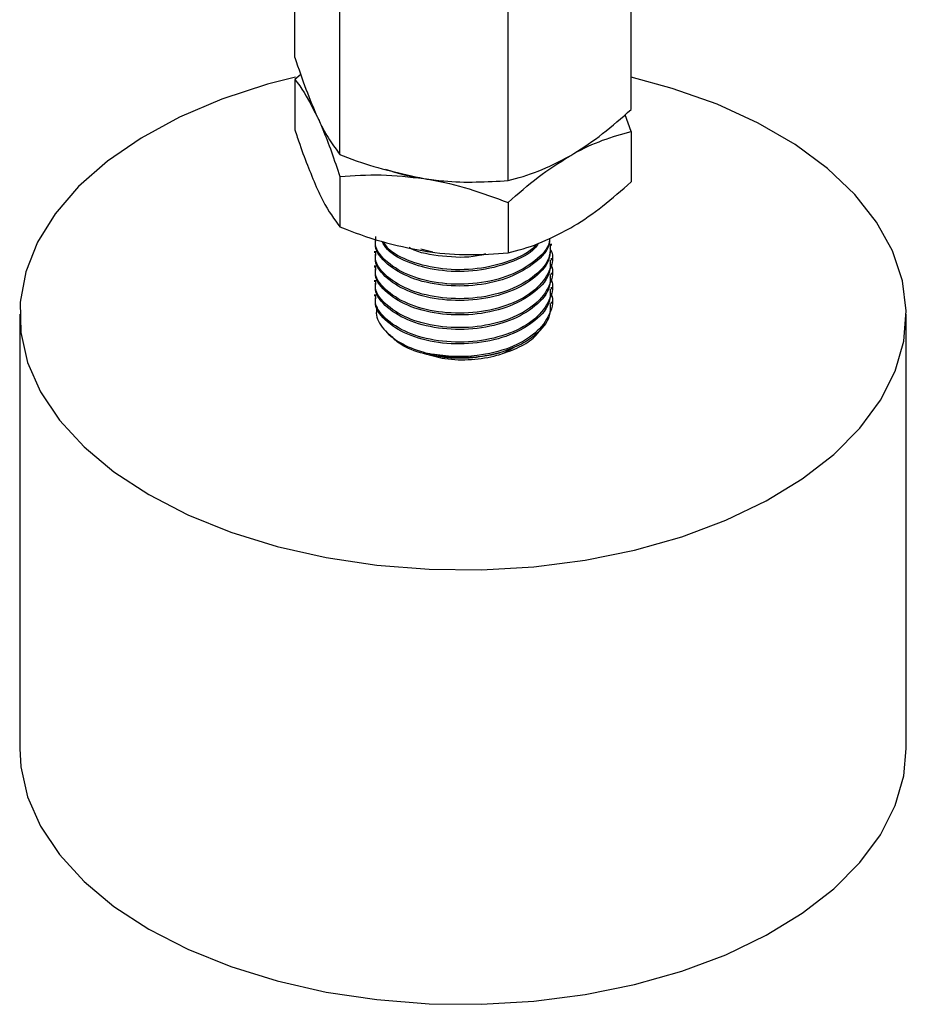
# Model space of a CAD drawing. Extents: x 0 to 16.5, y 0 to 11.7.
# Drawn here: x 14.7 to 14.9, y 5 to 5.2 of the extents above; entities that cross this region are included whole.
import ezdxf

# ---------------------------------------------------------------- set-up
doc = ezdxf.new("R2010")
doc.units = 0
doc.linetypes.add('SLD-SOLID', pattern=[0])
doc.layers.get('0').update_dxf_attribs({"linetype": 'CONTINUOUS'})

msp = doc.modelspace()

# ---------------------------------------------------------------- linework, layer by layer
at = {"color": 7, "linetype": 'SLD-SOLID'}
for p, q in [((14.72666663115024, 5.205925147497668), (14.72666663115024, 5.297485801566538)), ((14.80131638004023, 5.194378042442981), (14.80131638004023, 5.285938696511844)), ((14.73666780111538, 5.184377956125439), (14.73666780111538, 5.275938610194308)), ((14.77399267556037, 5.178604403598094), (14.77399267556038, 5.270165057666965)), ((14.72797767321803, 5.202152977523288), (14.72666663115024, 5.20104397339105)), ((14.72666663115024, 5.20104397339105), (14.72666663115024, 5.189851509468419)), ((14.80131638004023, 5.189496868336367), (14.79996173298544, 5.193232153063525)), ((14.80131638004023, 5.189496868336367), (14.80131638004023, 5.178304404413736)), ((14.73666780111538, 5.179496782018821), (14.73666780111538, 5.168304318096189)), ((14.77399267556038, 5.173723229491482), (14.77399267556038, 5.16253076556885)), ((14.78367654496532, 5.16416375749547), (14.78367654496532, 5.16456559845498)), ((14.74430646622516, 5.162958234652054), (14.74430646622516, 5.162556393692543)), ((14.75728035828709, 5.162740668737309), (14.75459675785738, 5.16337151107887)), ((14.78367654496532, 5.160949029889621), (14.78367654496532, 5.161350870849131)), ((14.74430646622516, 5.159743507046207), (14.74430646622516, 5.159341666086694)), ((14.78367654496532, 5.157734302283772), (14.78367654496532, 5.158136143243283)), ((14.74430646622516, 5.156528779440356), (14.74430646622516, 5.156126938480845)), ((14.78367654496532, 5.154519574677923), (14.78367654496532, 5.154921415637434)), ((14.74430646622516, 5.153314051834506), (14.74430646622516, 5.152912210874998)), ((14.78367654496532, 5.151304847072074), (14.78367654496532, 5.151706688031586)), ((14.66556630874484, 5.148975737412338), (14.66556630874484, 5.052533909236855)), ((14.86241670244563, 5.052533909236855), (14.86241670244563, 5.148975737412338)), ((14.7468222246336, 5.145150081156721), (14.74755497256704, 5.144351294232482)), ((14.77557650862687, 5.141717267362563), (14.77321265734459, 5.140352755828864))]:
    msp.add_line(p, q, dxfattribs=at)
at = {"color": 7, "linetype": 'SLD-SOLID', "flags": 128}
for points in [[(14.72680275879819, 5.20158345852146), (14.72058312002078, 5.199970967698162), (14.71044003217286, 5.196649214591998), (14.70104868962552, 5.192658230367782), (14.69254092624204, 5.188054039695678), (14.68503617237108, 5.18290127532021), (14.67863977830635, 5.177272270758213), (14.67344153539948, 5.171246044894804), (14.66951441558616, 5.164907192731459), (14.66691354702024, 5.158344697857614), (14.6656754401952, 5.151650683316131), (14.66581747541691, 5.144919118397714), (14.66733765882219, 5.138244499518041), (14.67021465036832, 5.131720523695243), (14.67440806340044, 5.125438773249137), (14.67985903159164, 5.119487430186222), (14.68649103529719, 5.113950038317593), (14.6942109757226, 5.108904330486976), (14.70291048182662, 5.104421137371983), (14.7124674316131, 5.100563393176669), (14.72274766645612, 5.097385252173257), (14.73360687439304, 5.094931328494864), (14.74489261594811, 5.093236069850867), (14.75644646404854, 5.092323273956572), (14.76810622799335, 5.092205754465468), (14.77970823025527, 5.092885161093599)], [(14.77970823025527, 5.092885161093599), (14.79108960415446, 5.094351956461186), (14.80209058014964, 5.096585549976523), (14.81255672865227, 5.099554586882751), (14.82234112787947, 5.103217388409917), (14.83130642631374, 5.107522536853537), (14.83932677081726, 5.112409597366468), (14.84628957333399, 5.117809966331675), (14.85209709137926, 5.123647834406643), (14.85666780012995, 5.129841250720361), (14.85993753685431, 5.136303273283923), (14.8618604016161, 5.142943189465464), (14.86240940160901, 5.149667789396672), (14.86157683007658, 5.156382674435015), (14.8593743744981, 5.162993582313767), (14.85583295252206, 5.169407710377597), (14.85100227795009, 5.175535018328432), (14.84495016286423, 5.181289492193867), (14.83776156569387, 5.186590351774794), (14.8295373985857, 5.191363184622323), (14.82039311081831, 5.195540990625454), (14.81045706814743, 5.199065122545766), (14.80131638004024, 5.201551320448818)], [(14.66556630874484, 5.052533909236854), (14.66581747541691, 5.048477290222229), (14.66733765882219, 5.041802671342558), (14.67021465036832, 5.035278695519759), (14.67440806340044, 5.028996945073653), (14.67985903159164, 5.023045602010738), (14.68649103529719, 5.01750821014211), (14.6942109757226, 5.012462502311491), (14.70291048182662, 5.0079793091965), (14.7124674316131, 5.004121565001186), (14.72274766645612, 5.000943423997774), (14.73360687439304, 4.99848950031938), (14.74489261594811, 4.996794241675382), (14.75644646404854, 4.99588144578109), (14.76810622799335, 4.995763926289984), (14.77970823025527, 4.996443332918115)], [(14.77970823025527, 4.996443332918115), (14.79108960415446, 4.997910128285702), (14.80209058014964, 5.000143721801039), (14.81255672865227, 5.003112758707267), (14.82234112787947, 5.006775560234431), (14.83130642631374, 5.011080708678054), (14.83932677081726, 5.015967769190985), (14.84628957333399, 5.021368138156191), (14.85209709137926, 5.027206006231158), (14.85666780012995, 5.033399422544877), (14.85993753685431, 5.039861445108439), (14.8618604016161, 5.04650136128998), (14.86241670244563, 5.052533909236854)]]:
    msp.add_lwpolyline(points, dxfattribs=at)
at = {"color": 7, "linetype": 'SLD-SOLID'}
for centre, radius, start, end in [((14.7625078576771, 5.226884364049367), 0.04836928664459062, 250.9206207712881, 261.4662429301239), ((14.76397936716428, 5.17241003319932), 0.03306234474960672, 257.8284595126769, 284.1610141672051)]:
    msp.add_arc(centre, radius, start, end, dxfattribs=at)
for points, knots in [([(14.72666663115024, 5.205925147497668), (14.7274787481352, 5.20349332895784), (14.72911787202626, 5.198585105215178), (14.73081230398274, 5.194680833806115), (14.73166721613281, 5.192710964758246)], [0, 0, 0, 0, 0.4954579634770048, 1, 1, 1, 1]), ([(14.72666663115024, 5.20104397339105), (14.72702243792009, 5.200591619108168), (14.72865095819412, 5.198521202850993), (14.73034404381919, 5.195259800546202), (14.73166721613281, 5.192710964758244)], [0, 0, 0, 0, 0.2184847038915474, 0.9999999999999999, 0.9999999999999999, 0.9999999999999999, 0.9999999999999999]), ([(14.7876545278003, 5.184050635967234), (14.7879783484743, 5.184240487597333), (14.79043067378438, 5.185678252369759), (14.79505441922236, 5.188880514606684), (14.79921634719009, 5.192534372482948), (14.80131638004023, 5.194378042442981)], [0, 0, 0, 0, 0.07008802513978839, 0.5307833989216052, 1, 1, 1, 1]), ([(14.73166721613281, 5.192710964758246), (14.73178574272576, 5.192458517050647), (14.73268335608759, 5.190546706124009), (14.73437576437854, 5.187433499000397), (14.73589913574345, 5.185402673558057), (14.73666780111538, 5.184377956125439)], [0, 0, 0, 0, 0.07008802513983182, 0.5307833989215676, 1, 1, 1, 1]), ([(14.73166721613281, 5.192710964758244), (14.73206949623046, 5.191815934038537), (14.7337616420607, 5.188051088327454), (14.7354107452995, 5.183196937548439), (14.73666780111538, 5.179496782018821)], [0, 0, 0, 0, 0.2377337050150243, 1, 1, 1, 1]), ([(14.72666663115024, 5.189851509468419), (14.72702243792009, 5.188770715811957), (14.72865095819412, 5.183823945455905), (14.73034404381919, 5.179789953301806), (14.73166721613281, 5.176637326728996)], [0, 0, 0, 0, 0.2184847038915474, 0.9999999999999999, 0.9999999999999999, 0.9999999999999999, 0.9999999999999999]), ([(14.7876545278003, 5.184050635967233), (14.7879783484743, 5.184234659729165), (14.79043067378437, 5.185628289491815), (14.79505441922237, 5.187764490105225), (14.79921634719009, 5.18891589197767), (14.80131638004023, 5.189496868336367)], [0, 0, 0, 0, 0.07008802513984352, 0.5307833989217219, 1, 1, 1, 1]), ([(14.73666780111538, 5.184377956125439), (14.73794830928703, 5.18387650627958), (14.74402494058288, 5.181496883959234), (14.75034331433556, 5.180129685842615), (14.75533023833788, 5.17905059280846)], [0, 0, 0, 0, 0.2107266525328734, 1, 1, 1, 1]), ([(14.77399267556037, 5.178604403598094), (14.77621142042495, 5.179203118507602), (14.78068959017523, 5.180411525584776), (14.7853188643703, 5.182830275140534), (14.7876545278003, 5.184050635967234)], [0, 0, 0, 0, 0.4954579634769928, 1, 1, 1, 1]), ([(14.77399267556038, 5.173723229491483), (14.77621142042495, 5.175686222875121), (14.78068959017523, 5.179648200536882), (14.7853188643703, 5.182574297198511), (14.7876545278003, 5.184050635967233)], [0, 0, 0, 0, 0.4954579634770531, 1, 1, 1, 1]), ([(14.73666780111538, 5.179496782018821), (14.73969866296491, 5.179710096099698), (14.74581595660625, 5.180140635311099), (14.7521396627578, 5.179416134116595), (14.75533023833788, 5.179050592808456)], [0, 0, 0, 0, 0.4954579634770088, 1, 1, 1, 1]), ([(14.75533023833788, 5.17905059280846), (14.75679296153143, 5.178851220901072), (14.76310776617575, 5.17799050121585), (14.76926311474381, 5.178337659195393), (14.77399267556037, 5.178604403598094)], [0, 0, 0, 0, 0.2316339579679446, 1, 1, 1, 1]), ([(14.75533023833788, 5.179050592808456), (14.75577258560482, 5.178979254928705), (14.75912252427672, 5.178439006259827), (14.76543867800567, 5.176928968937883), (14.7711239773383, 5.174798317366071), (14.77399267556038, 5.173723229491482)], [0, 0, 0, 0, 0.07008802513984391, 0.5307833989216368, 1, 1, 1, 1]), ([(14.7876545278003, 5.167976997937985), (14.7879783484743, 5.168166849568085), (14.79043067378437, 5.169604614340519), (14.79505441922237, 5.172806876577428), (14.79921634719009, 5.1764607344537), (14.80131638004023, 5.178304404413736)], [0, 0, 0, 0, 0.07008802513983677, 0.5307833989216107, 1, 1, 1, 1]), ([(14.73166721613281, 5.176637326728996), (14.73206949623046, 5.175798959000418), (14.7337616420607, 5.172272459766642), (14.7354107452995, 5.170020733292756), (14.73666780111538, 5.168304318096189)], [0, 0, 0, 0, 0.2377337050150243, 1, 1, 1, 1]), ([(14.73666780111538, 5.168304318096189), (14.73969866296491, 5.167153353702933), (14.74581595660625, 5.164830322329743), (14.7521396627578, 5.163598474029368), (14.75533023833788, 5.162976954779209)], [0, 0, 0, 0, 0.4954579634770089, 0.9999999999999999, 0.9999999999999999, 0.9999999999999999, 0.9999999999999999]), ([(14.77399267556038, 5.16253076556885), (14.77621142042495, 5.163129480478355), (14.78068959017523, 5.164337887555522), (14.7853188643703, 5.166756637111283), (14.7876545278003, 5.167976997937985)], [0, 0, 0, 0, 0.4954579634769607, 1, 1, 1, 1]), ([(14.78319455218525, 5.165831036642245), (14.7831898937948, 5.165568011569124), (14.78315778955833, 5.163755321276802), (14.78019787441919, 5.160646556426132), (14.7746480951605, 5.157335703544285), (14.76720207341679, 5.155549048171316), (14.75935271433583, 5.155510893412059), (14.75214167246046, 5.157201676827713), (14.74692080460276, 5.160329645643789), (14.7442732730923, 5.163594768138576), (14.74458223339908, 5.165587988684426), (14.74467173101961, 5.166165371902015)], [0, 0, 0, 0, 0.02239914249760198, 0.1543682040652891, 0.2863372656329585, 0.4183063272006547, 0.550275388768331, 0.6822444503360173, 0.8142135119036897, 0.9461825734713758, 1, 1, 1, 1]), ([(14.78321923031265, 5.165842910766867), (14.78321890474441, 5.165440882593311), (14.78321732238046, 5.163486899385842), (14.78022218318158, 5.160242590053095), (14.7746415816431, 5.156934432087972), (14.767203818724, 5.155147054612529), (14.75935224662438, 5.155109093346452), (14.75214179799903, 5.156799824891855), (14.7469207701599, 5.159927807695755), (14.7442732761114, 5.163192926915092), (14.7445822340772, 5.165186147665624), (14.74467173101961, 5.165763530942503)], [0, 0, 0, 0, 0.03378783845814961, 0.164219508249987, 0.2946511780418071, 0.4250828478336411, 0.5555145176254536, 0.685946187417292, 0.816377857209116, 0.9468095270009385, 1, 1, 1, 1]), ([(14.78331128017087, 5.164573188810869), (14.78335162534485, 5.163650533635585), (14.78346009852084, 5.161169856832575), (14.78028658637835, 5.157424072374488), (14.77462432484754, 5.154123054273145), (14.76720844270946, 5.15233376367242), (14.75935100747811, 5.15229631504369), (14.75214213059867, 5.153986909164984), (14.74692067890763, 5.157114929027973), (14.74427328411017, 5.16038003956939), (14.74458223587381, 5.162373260862202), (14.74467173101961, 5.162950644296166)], [0, 0, 0, 0, 0.07402458018443378, 0.1990245801844445, 0.3240245801844389, 0.4490245801844467, 0.5740245801844339, 0.6990245801844459, 0.8240245801844442, 0.9490245801844409, 0.9999999999999999, 0.9999999999999999, 0.9999999999999999, 0.9999999999999999]), ([(14.78060129795923, 5.164481063266424), (14.78039898043892, 5.164190822516074), (14.77919722697792, 5.162466810548482), (14.77445357507126, 5.160193596687172), (14.76726297888142, 5.15835134066179), (14.75930361256656, 5.158321150185306), (14.7522771740729, 5.160035677122278), (14.74750576133496, 5.162503277108296), (14.74638736242487, 5.164462086890439), (14.74604177504548, 5.165067362819483)], [0, 0, 0, 0, 0.03583107016397144, 0.2128343235728784, 0.3898375769818211, 0.5668408303907374, 0.7438440837996668, 0.9208473372085779, 1, 1, 1, 1]), ([(14.78031968283575, 5.164509461209938), (14.7802026751425, 5.164346680856579), (14.77906130069935, 5.162758808042312), (14.77442998228135, 5.160603360938563), (14.76727076121849, 5.158751486368722), (14.75929607600817, 5.158721848863255), (14.75229953796937, 5.160443782460613), (14.74768108440884, 5.162767028770512), (14.74662408240183, 5.164554299367075), (14.74636347095192, 5.164994963791982)], [0, 0, 0, 0, 0.02099148149144742, 0.2047655144110264, 0.3885395473306626, 0.5723135802502495, 0.7560876131698728, 0.9398616460894654, 1, 1, 1, 1]), ([(14.78331128017087, 5.164171347851358), (14.78335162534485, 5.163248692676074), (14.78346009852084, 5.160768015873063), (14.78028658637835, 5.157022231414977), (14.77462432484755, 5.153721213313633), (14.76720844270946, 5.151931922712908), (14.75935100747811, 5.151894474084179), (14.75214213059867, 5.153585068205473), (14.74692067890763, 5.156713088068462), (14.74427328411017, 5.159978198609878), (14.74458223587381, 5.161971419902691), (14.74467173101961, 5.162548803336654)], [0, 0, 0, 0, 0.07402458018443962, 0.1990245801844444, 0.3240245801844329, 0.4490245801844466, 0.5740245801844417, 0.699024580184446, 0.8240245801844375, 0.9490245801844416, 1, 1, 1, 1]), ([(14.78327098647799, 5.163495846494857), (14.78332334157387, 5.163413232922909), (14.78429366787097, 5.161882109351789), (14.78344463936286, 5.158511778131493), (14.78042450381118, 5.154218089675822), (14.77458736995925, 5.15090598347499), (14.76721834482979, 5.149119663928625), (14.75934835388509, 5.149081419181925), (14.75214284285039, 5.150772226720756), (14.74692048349374, 5.153900189031551), (14.74427330123928, 5.157165313049641), (14.74458223972117, 5.159158533500302), (14.74467173101961, 5.159735916690316)], [0, 0, 0, 0, 0.006737694431714416, 0.1248734622671104, 0.2430092301025074, 0.3611449979378877, 0.4792807657732947, 0.5974165336086813, 0.7155523014440794, 0.833688069279463, 0.9518238371148606, 1, 1, 1, 1]), ([(14.76899959616836, 5.162321303298203), (14.76838246158846, 5.162156061128182), (14.76538342381263, 5.161353047448186), (14.75943715792365, 5.161713180091351), (14.75405125166605, 5.162517202318793), (14.75218944222866, 5.163631748625638), (14.75205010025134, 5.16371516376098)], [0, 0, 0, 0, 0.1107240120051162, 0.5380763054153336, 0.9654285988256359, 1, 1, 1, 1]), ([(14.75533023833788, 5.162976954779209), (14.75577258560482, 5.162911444767627), (14.75912252427672, 5.162415331108531), (14.76543867800567, 5.161971355410085), (14.7711239773383, 5.162343159842101), (14.77399267556038, 5.16253076556885)], [0, 0, 0, 0, 0.07008802513983188, 0.5307833989215587, 0.9999999999999999, 0.9999999999999999, 0.9999999999999999, 0.9999999999999999]), ([(14.78331128017087, 5.16095662024551), (14.78335162534485, 5.160033965070226), (14.78346009852084, 5.157553288267217), (14.78028658637835, 5.153807503809125), (14.77462432484754, 5.15050648570779), (14.76720844270946, 5.148717195107057), (14.75935100747811, 5.148679746478334), (14.75214213059867, 5.150370340599621), (14.74692067890763, 5.153498360462616), (14.74427328411017, 5.156763471004028), (14.74458223587381, 5.158756692296841), (14.74467173101961, 5.159334075730807)], [0, 0, 0, 0, 0.07402458018443259, 0.1990245801844442, 0.3240245801844366, 0.4490245801844454, 0.5740245801844305, 0.6990245801844435, 0.8240245801844366, 0.9490245801844372, 1, 1, 1, 1]), ([(14.78327098647799, 5.160281118889007), (14.78332334157387, 5.16019850531706), (14.78429366787097, 5.15866738174594), (14.78344463936286, 5.155297050525649), (14.78042450381118, 5.151003362069971), (14.77458736995926, 5.14769125586914), (14.76721834482978, 5.145904936322776), (14.75934835388509, 5.145866691576074), (14.75214284285039, 5.147557499114907), (14.74692048349374, 5.150685461425702), (14.74427330123928, 5.153950585443792), (14.74458223972117, 5.155943805894453), (14.74467173101961, 5.156521189084469)], [0, 0, 0, 0, 0.006737694431714462, 0.1248734622671024, 0.2430092301025062, 0.3611449979378917, 0.4792807657732927, 0.5974165336086714, 0.7155523014440764, 0.8336880692794627, 0.951823837114856, 1, 1, 1, 1]), ([(14.78331128017087, 5.157741892639661), (14.78335162534485, 5.156819237464377), (14.78346009852084, 5.154338560661368), (14.78028658637835, 5.150592776203275), (14.77462432484754, 5.14729175810194), (14.76720844270946, 5.145502467501207), (14.75935100747811, 5.145465018872485), (14.75214213059867, 5.147155612993772), (14.74692067890763, 5.150283632856765), (14.74427328411017, 5.153548743398179), (14.74458223587381, 5.155541964690991), (14.74467173101961, 5.156119348124956)], [0, 0, 0, 0, 0.07402458018443894, 0.1990245801844455, 0.3240245801844329, 0.4490245801844485, 0.5740245801844386, 0.6990245801844487, 0.8240245801844323, 0.9490245801844449, 1, 1, 1, 1]), ([(14.78327098647799, 5.157066391283158), (14.78332334157387, 5.15698377771121), (14.78429366787097, 5.155452654140089), (14.78344463936286, 5.152082322919799), (14.78042450381118, 5.147788634464121), (14.77458736995926, 5.144476528263291), (14.76721834482978, 5.142690208716926), (14.75934835388509, 5.142651963970226), (14.75214284285039, 5.144342771509057), (14.74692048349374, 5.147470733819853), (14.74427330123928, 5.150735857837943), (14.74458223972117, 5.152729078288603), (14.74467173101961, 5.153306461478618)], [0, 0, 0, 0, 0.006737694431721622, 0.1248734622671157, 0.2430092301025135, 0.3611449979378934, 0.4792807657732999, 0.5974165336086823, 0.7155523014440837, 0.8336880692794598, 0.9518238371148635, 1, 1, 1, 1]), ([(14.78331128017087, 5.154527165033811), (14.78335162534485, 5.153604509858527), (14.78346009852084, 5.151123833055518), (14.78028658637835, 5.147378048597426), (14.77462432484754, 5.14407703049609), (14.76720844270946, 5.142287739895359), (14.75935100747811, 5.142250291266635), (14.75214213059867, 5.143940885387922), (14.74692067890763, 5.147068905250917), (14.74427328411017, 5.150334015792333), (14.74458223587381, 5.152327237085145), (14.74467173101961, 5.15290462051911)], [0, 0, 0, 0, 0.07402458018443268, 0.1990245801844444, 0.3240245801844344, 0.4490245801844458, 0.5740245801844234, 0.6990245801844445, 0.8240245801844337, 0.9490245801844367, 0.9999999999999999, 0.9999999999999999, 0.9999999999999999, 0.9999999999999999]), ([(14.78327098647799, 5.153851663677311), (14.78332334161157, 5.153769050262848), (14.78429366860736, 5.152237929610489), (14.7834445658589, 5.148867288256354), (14.78042476305802, 5.144574989843688), (14.77458640647586, 5.141257775773401), (14.76805041845754, 5.139689310787956), (14.76197619956478, 5.139386272217195), (14.75867394636798, 5.139854676083208), (14.75700852633419, 5.140090905450211)], [0, 0, 0, 0, 0.01057424318614185, 0.195978367806724, 0.3813824924273281, 0.5667866170479084, 0.752190741668509, 0.875022756043253, 1, 1, 1, 1]), ([(14.78331128017087, 5.151312437427963), (14.78335297882965, 5.150389392596158), (14.78346509102314, 5.147907668151605), (14.7806683415697, 5.144660047874411), (14.77662518199225, 5.141922731775335), (14.77359579781795, 5.140878846586633), (14.77206799337819, 5.140352385651295)], [0, 0, 0, 0, 0.202198646365258, 0.543637000121341, 0.769843183550741, 0.9999999999999999, 0.9999999999999999, 0.9999999999999999, 0.9999999999999999]), ([(14.74494942727385, 5.150604049891236), (14.74484288631572, 5.150117597887212), (14.7444737777159, 5.148432296560466), (14.74614059340547, 5.145552363187606), (14.74973480123747, 5.142515853932843), (14.75383380110676, 5.140817986807392), (14.75642211477828, 5.140225206493414), (14.75700852633418, 5.140090905450212)], [0, 0, 0, 0, 0.1089286523447973, 0.3773807092975077, 0.6486038721185847, 0.9203872574051318, 1, 1, 1, 1]), ([(14.77321265734458, 5.140352755828864), (14.77469894505976, 5.140912723612587), (14.77767074180538, 5.142032365805908), (14.7800277792372, 5.143954957681059), (14.78096088776689, 5.145111505212738), (14.78115064330298, 5.145346698965551)], [0, 0, 0, 0, 0.4435352754196317, 0.886838177162768, 1, 1, 1, 1]), ([(14.77206799337818, 5.140352385651292), (14.77038685837061, 5.139967941887725), (14.76664189399368, 5.139111539401895), (14.76040677044336, 5.139072820582007), (14.75437579084992, 5.140218013896632), (14.74982230912759, 5.142144232026064), (14.74829638345969, 5.143836319764759), (14.74770255595712, 5.144494810710377)], [0, 0, 0, 0, 0.1829419955208693, 0.407528992725315, 0.6321215948982855, 0.8568368570326236, 1, 1, 1, 1]), ([(14.75537630733589, 5.140231484601138), (14.7568784156546, 5.139796688310443), (14.76015276096015, 5.13884890500109), (14.76590555138973, 5.138729601538323), (14.77039835865978, 5.139422835346489), (14.77265905055819, 5.140169829157779), (14.77321265734458, 5.140352755828864)], [0, 0, 0, 0, 0.2672164024496466, 0.5824871362687424, 0.897757870087805, 1, 1, 1, 1])]:
    msp.add_open_spline(points, degree=3, knots=knots, dxfattribs=at)

doc.saveas('drawing.dxf')
